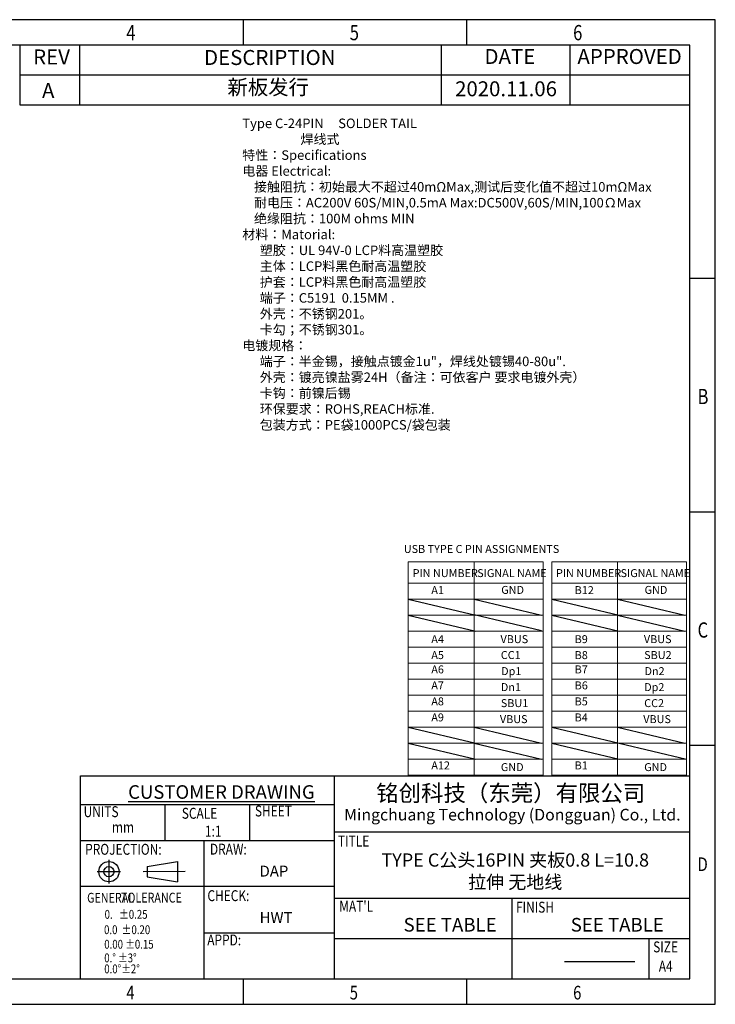
# Model space of a CAD drawing. Units: inches. Extents: x 7.6 to 104.6, y 12.3 to 81.
# Drawn here: x 56.1 to 104.6, y 12.3 to 81 of the extents above; entities that cross this region are included whole.
import ezdxf

# ---------------------------------------------------------------- set-up
doc = ezdxf.new("R2010")
doc.units = ezdxf.units.IN
doc.header["$MEASUREMENT"] = 0
doc.layers.add('DIM', color=3, linetype='Continuous', lineweight=9)
doc.styles.add('CHAIN(宋)', font='txt')
doc.styles.get("Standard").update_dxf_attribs({"font": 'txt', "bigfont": 'gbcbig.shx'})
doc.styles.add('TEXTSTYLE_1', font='gdt', dxfattribs={"width": 0.8})
doc.styles.add('TXT', font='romans.shx')
doc.styles.add('宋体', font='txt')
doc.styles.add('宋體', font='txt')

# ---------------------------------------------------------------- blocks, each defined once
blk = doc.blocks.new('成品图框')
for p, q in [((1169.354, 45.473), (1097.653, 45.473)), ((1145.018, 45.473), (1145.018, 44.164)), ((1156.531, 45.473), (1156.531, 44.164)), ((1169.354, -5.294), (1169.354, 45.473)), ((1168.045, 44.164), (1098.962, 44.164)), ((1133.504, 44.164), (1133.504, 41.088)), ((1136.58, 44.164), (1136.58, 41.088)), ((1155.226, 44.164), (1155.226, 41.088)), ((1161.854, 44.164), (1161.854, 41.088)), ((1168.045, -3.985), (1168.045, 44.164)), ((1133.504, 42.626), (1168.047, 42.626)), ((1133.504, 41.088), (1168.047, 41.088)), ((1169.354, 32.127), (1168.045, 32.127)), ((1169.354, 20.089), (1168.045, 20.089)), ((1169.354, 8.052), (1168.045, 8.052)), ((1136.644, -3.985), (1136.644, 6.482)), ((1136.644, 6.482), (1168.045, 6.482)), ((1149.728, -3.985), (1149.728, 6.482)), ((1136.644, 5.006), (1149.728, 5.006)), ((1141.002, 3.158), (1141.002, 5.006)), ((1145.369, 3.158), (1145.369, 5.006)), ((1149.728, 3.604), (1168.045, 3.604)), ((1136.644, 3.158), (1149.728, 3.158)), ((1143.01, -3.985), (1143.01, 3.158)), ((1138.104, 2.147), (1138.104, 0.943)), ((1140.066, 1.807), (1141.636, 2.068)), ((1141.636, 2.068), (1141.636, 1.022)), ((1138.706, 1.545), (1137.502, 1.545)), ((1142.027, 1.546), (1139.86, 1.545)), ((1140.066, 1.807), (1140.066, 1.283)), ((1140.066, 1.283), (1141.636, 1.022)), ((1136.644, 0.798), (1143.01, 0.798)), ((1143.01, 0.798), (1149.728, 0.798)), ((1149.728, 0.173), (1168.045, 0.173)), ((1158.887, -3.985), (1158.887, 0.202)), ((1143.01, -1.616), (1149.728, -1.616)), ((1149.728, -1.906), (1168.045, -1.906)), ((1165.952, -3.985), (1165.952, -1.892)), ((1161.574, -3.088), (1165.211, -3.088)), ((1098.962, -3.985), (1168.045, -3.985)), ((1145.018, -3.985), (1145.018, -5.294)), ((1156.531, -3.985), (1156.531, -5.294)), ((1097.653, -5.294), (1169.354, -5.294))]:
    blk.add_line(p, q)
for radius in [0.523, 0.262]:
    blk.add_circle((1138.104, 1.545), radius)
at = {"width": 0.8}
for s, height, style, p in [('4', 0.785, 'TEXTSTYLE_1', (1138.999, 44.413)), ('5', 0.785, 'TEXTSTYLE_1', (1150.513, 44.413)), ('6', 0.785, 'TEXTSTYLE_1', (1162.027, 44.413)), ('B', 0.785, 'TEXTSTYLE_1', (1168.438, 25.65)), ('C', 0.785, 'TEXTSTYLE_1', (1168.438, 13.613)), ('UNITS', 0.5632, '宋體', (1136.797, 4.357)), ('SCALE', 0.5632, '宋體', (1141.858, 4.273)), ('SHEET', 0.5632, '宋體', (1145.625, 4.392)), ('mm', 0.5632, '宋體', (1138.259, 3.56)), ('1:1', 0.5632, '宋體', (1143.05, 3.351)), ('TITLE', 0.5632, '宋體', (1149.909, 2.842)), ('PROJECTION: ', 0.56315, '宋體', (1136.879, 2.417)), ('DRAW:', 0.5632, '宋體', (1143.307, 2.424)), ('D', 0.704, '宋體', (1168.438, 1.576)), ('CHECK:', 0.5632, '宋體', (1143.178, 0.026)), ('GENERAL', 0.5068, '宋體', (1136.977, -0.053)), ('    TOLERANCE', 0.50684, '宋體', (1138.23, -0.047)), ("MAT'L", 0.5632, '宋體', (1149.973, -0.521)), ('FINISH', 0.5632, '宋體', (1159.083, -0.566)), ('0.   %%P0.25', 0.45615, '宋體', (1137.879, -0.884)), ('0.0  %%P0.20', 0.45615, '宋體', (1137.851, -1.676)), ('0.00 %%P0.15', 0.45615, '宋體', (1137.861, -2.426)), ('APPD:', 0.5632, '宋體', (1143.171, -2.258)), ('SIZE', 0.5632, '宋體', (1166.152, -2.616)), ('0.%%D %%P3%%D', 0.45615, '宋體', (1137.861, -3.129)), ('0.0%%D%%P2%%D', 0.45615, '宋體', (1137.861, -3.695)), ('A4', 0.5632, '宋體', (1166.441, -3.614)), ('4', 0.704, '宋體', (1138.999, -5.045)), ('5', 0.704, '宋體', (1150.513, -5.045)), ('6', 0.704, '宋體', (1162.027, -5.045))]:
    blk.add_text(s, height=height, dxfattribs=dict(at, style=style)).set_placement(p)
for s, insert, char_height, width, attachment_point, style in [('REV', (1135.144, 43.45), 0.7727, 3.70904, 5, '宋体'), ('DESCRIPTION', (1146.393, 43.423), 0.77272, 21.63608, 5, '宋体'), ('DATE', (1158.767, 43.474), 0.7727, 4.6363, 5, '宋体'), ('APPROVED', (1164.937, 43.474), 0.7727, 7.70269, 5, '宋体'), ('DAP', (1145.867, 1.855), 0.5632, 36.99419, 1, '宋體'), ('HWT', (1145.869, -0.536), 0.5632, 36.99419, 1, '宋體')]:
    blk.add_mtext(s, dxfattribs=dict(insert=insert, char_height=char_height, width=width, attachment_point=attachment_point, style=style))
at = {"style": '宋體'}
for s, insert, char_height, attachment_point in [('铭创科技（东莞）有限公司', (1151.878, 6.021), 0.84702, 1), ('{\\LCUSTOMER DRAWING}', (1139.092, 5.303), 0.7, 7), ('Mingchuang Technology (Dongguan) Co., Ltd.', (1150.224, 4.784), 0.6, 1), ('SEE TABLE', (1153.288, -0.841), 0.7039, 1), ('SEE TABLE', (1161.903, -0.841), 0.7039, 1)]:
    blk.add_mtext(s, dxfattribs=dict(at, insert=insert, char_height=char_height, attachment_point=attachment_point))

msp = doc.modelspace()

# ---------------------------------------------------------------- linework, layer by layer
for p, q in [((83.15604, 40.57277), (87.86072, 39.45729)), ((87.74088, 40.57277), (92.44556, 39.45729)), ((93.14936, 40.57277), (97.85403, 39.45729)), ((97.7342, 40.57277), (102.43888, 39.45729)), ((83.15604, 39.45729), (87.86072, 38.3418)), ((87.74088, 39.4857), (92.44556, 38.37021)), ((93.14936, 39.45729), (97.85403, 38.3418)), ((97.7342, 39.45729), (102.43888, 38.3418)), ((83.15604, 31.64888), (87.86072, 30.53339)), ((87.74088, 31.64888), (92.44556, 30.53339)), ((93.14936, 31.64888), (97.85403, 30.53339)), ((97.7342, 31.64888), (102.43888, 30.53339)), ((83.15604, 30.53339), (87.86072, 29.4179)), ((87.74088, 30.53339), (92.44556, 29.4179)), ((93.14936, 30.53339), (97.85403, 29.4179)), ((97.85403, 30.53339), (102.55871, 29.4179))]:
    msp.add_line(p, q)
at = {"layer": 'DIM'}
for p, q in [((83.15604, 43.16375), (83.15604, 28.30241)), ((83.15604, 43.16375), (92.56539, 43.16375)), ((87.74088, 43.16375), (87.74088, 28.30241)), ((91.95368, 43.1708), (91.95368, 43.16375)), ((92.56539, 43.16375), (92.56539, 28.30241)), ((93.14936, 43.16375), (93.14936, 28.30241)), ((93.14936, 43.16375), (102.55871, 43.16375)), ((97.7342, 43.16375), (97.7342, 28.30241)), ((101.947, 43.1708), (101.947, 43.16375)), ((102.55871, 43.16375), (102.55871, 28.30241)), ((83.15604, 41.68826), (92.56539, 41.68826)), ((93.14936, 41.68826), (102.55871, 41.68826)), ((83.15604, 40.57277), (92.56539, 40.57277)), ((93.14936, 40.57277), (102.55871, 40.57277)), ((83.15604, 39.45729), (92.56539, 39.45729)), ((93.14936, 39.45729), (102.55871, 39.45729)), ((83.15604, 38.3418), (92.56539, 38.3418)), ((93.14936, 38.3418), (102.55871, 38.3418)), ((83.15604, 37.22631), (92.56539, 37.22631)), ((93.14936, 37.22631), (102.55871, 37.22631)), ((83.15604, 36.11082), (92.56539, 36.11082)), ((93.14936, 36.11082), (102.55871, 36.11082)), ((83.15604, 34.99534), (92.56539, 34.99534)), ((93.14936, 34.99534), (102.55871, 34.99534)), ((83.15604, 33.87985), (92.56539, 33.87985)), ((93.14936, 33.87985), (102.55871, 33.87985)), ((83.15604, 32.76436), (92.56539, 32.76436)), ((93.14936, 32.76436), (102.55871, 32.76436)), ((83.15604, 31.64888), (92.56539, 31.64888)), ((93.14936, 31.64888), (102.55871, 31.64888)), ((83.15604, 30.53339), (92.56539, 30.53339)), ((93.14936, 30.53339), (102.55871, 30.53339)), ((83.15604, 29.4179), (92.56539, 29.4179)), ((93.14936, 29.4179), (102.55871, 29.4179)), ((83.15604, 28.30241), (92.56539, 28.30241)), ((93.14936, 28.30241), (102.55871, 28.30241))]:
    msp.add_line(p, q, dxfattribs=at)

# ---------------------------------------------------------------- block references
at = {"xscale": 1.3524616063934, "yscale": 1.3524616063934, "zscale": 1.3524616063934}
msp.add_blockref('成品图框', (-1476.9511, 19.47443), dxfattribs=at)

# ---------------------------------------------------------------- texts
at = {"ltscale": 0.2, "char_height": 1.0413954, "attachment_point": 1}
for s, insert in [('{\\fSimSun|b0|i0|c134|p2;新板发行}', (70.54879, 76.78867)), ('{\\fTahoma|b0|i0|c134|p34;A}', (57.62552, 76.55568)), ('{\\fSimSun|b0|i0|c134|p2;2020.11.06}', (86.42016, 76.67642))]:
    msp.add_mtext(s, dxfattribs=dict(at, insert=insert))
at = {"color": 3, "linetype": 'Continuous', "insert": (71.58602, 74.078), "char_height": 0.6637967, "width": 35.3942925, "attachment_point": 1, "style": 'CHAIN(宋)'}
msp.add_mtext('Type C-24PIN     SOLDER TAIL\\P                    焊线式\\P特性：Specifications\\P电器 Electrical:\\P    接触阻抗：初始最大不超过40mΩMax,测试后变化值不超过10mΩMax \\P    耐电压：AC200V 60S/MIN,0.5mA Max:DC500V,60S/MIN,100{\\Fromans|c134;Ω}Max\\P    绝缘阻抗：100M ohms MIN\\P材料：Matorial:\\P      塑胶：UL 94V-0 LCP料高温塑胶   \\P      主体：LCP料黑色耐高温塑胶\\P      护套：LCP料黑色耐高温塑胶   \\P      端子：C5191  0.15MM .\\P      外壳：不锈钢201。\\P      卡勾；不锈钢301。\\P电镀规格：       \\P      端子：半金锡，接触点镀金1u"，焊线处镀锡40-80u".\\P      外壳：镀亮镍盐雾24H（备注：可依客户 要求电镀外壳）\\P      卡钩：前镍后锡\\P      环保要求：ROHS,REACH标准.\\P      包装方式：PE袋1000PCS/袋包装', dxfattribs=at)
at = {"char_height": 0.5542733, "attachment_point": 1, "style": 'TXT'}
for s, insert, width in [('{\\fSimSun|b0|i0|c134|p2;USB TYPE C PIN ASSIGNMENTS}', (82.84103, 44.3426), 12.2399109), ('{\\fSimSun|b0|i0|c134|p2;PIN NUMBER}', (83.45786, 42.66112), 12.2399109), ('{\\fSimSun|b0|i0|c134|p2;SIGNAL NAME}', (87.95778, 42.66112), 12.2399109), ('{\\fSimSun|b0|i0|c134|p2;PIN NUMBER}', (93.45118, 42.66112), 12.2399109), ('{\\fSimSun|b0|i0|c134|p2;SIGNAL NAME}', (97.9511, 42.66112), 12.2399109), ('{\\fNSimSun|b0|i0|c134|p49;GND}', (89.63269, 41.4888), 9.543113), ('{\\fNSimSun|b0|i0|c134|p49;GND}', (99.62601, 41.4888), 9.543113)]:
    msp.add_mtext(s, dxfattribs=dict(at, insert=insert, width=width))
for s, insert in [('{\\fNSimSun|b0|i0|c134|p49;A1}', (84.75863, 41.47386)), ('{\\fNSimSun|b0|i0|c134|p49;B12}', (94.75194, 41.47386)), ('{\\fNSimSun|b0|i0|c134|p49;A4 \\fNSimSun|b0|i0|c0|p49; }', (84.75863, 38.05489)), ('{\\fNSimSun|b0|i0|c134|p49;VBUS}', (89.58274, 38.05602)), ('{\\fNSimSun|b0|i0|c134|p49;B9 \\fNSimSun|b0|i0|c0|p49; }', (94.75194, 38.05489)), ('{\\fNSimSun|b0|i0|c134|p49;VBUS}', (99.57605, 38.05602)), ('{\\fNSimSun|b0|i0|c134|p49;A5\\fNSimSun|b0|i0|c0|p49; }', (84.75863, 36.94197)), ('{\\fNSimSun|b0|i0|c134|p49;CC1}', (89.60407, 36.94674)), ('{\\fNSimSun|b0|i0|c134|p49;B8}', (94.75194, 36.94197)), ('{\\fNSimSun|b0|i0|c134|p49;SBU2}', (99.59739, 36.94674)), ('{\\fNSimSun|b0|i0|c134|p49;A6\\fNSimSun|b0|i0|c0|p49; }', (84.75863, 35.94489)), ('{\\fNSimSun|b0|i0|c0|p49;D\\fNSimSun|b0|i0|c134|p49;p1}', (89.62645, 35.82505)), ('{\\fNSimSun|b0|i0|c134|p49;B7}', (94.75194, 35.94489)), ('{\\fNSimSun|b0|i0|c0|p49;D\\fNSimSun|b0|i0|c134|p49;n2}', (99.61977, 35.82505)), ('{\\fNSimSun|b0|i0|c134|p49;A7}', (84.75863, 34.8294)), ('{\\fNSimSun|b0|i0|c0|p49;D\\fNSimSun|b0|i0|c134|p49;n1}', (89.60511, 34.70956)), ('{\\fNSimSun|b0|i0|c134|p49;B6}', (94.75194, 34.8294)), ('{\\fNSimSun|b0|i0|c0|p49;D\\fNSimSun|b0|i0|c134|p49;p2}', (99.59843, 34.70956)), ('{\\fNSimSun|b0|i0|c134|p49;A8\\fNSimSun|b0|i0|c0|p49; }', (84.75863, 33.71391)), ('{\\fNSimSun|b0|i0|c134|p49;B5\\fNSimSun|b0|i0|c0|p49; }', (94.75194, 33.71391)), ('{\\fNSimSun|b0|i0|c134|p49;SBU1}', (89.60511, 33.59407)), ('{\\fNSimSun|b0|i0|c134|p49;CC2}', (99.59843, 33.59407)), ('{\\fNSimSun|b0|i0|c134|p49;A9\\fNSimSun|b0|i0|c0|p49; }', (84.75863, 32.59842)), ('{\\fNSimSun|b0|i0|c134|p49;VBUS}', (89.5411, 32.47858)), ('{\\fNSimSun|b0|i0|c134|p49;B4\\fNSimSun|b0|i0|c0|p49; }', (94.75194, 32.59842)), ('{\\fNSimSun|b0|i0|c134|p49;VBUS}', (99.53442, 32.47858)), ('{\\fNSimSun|b0|i0|c134|p49;A12\\fNSimSun|b0|i0|c0|p49; }', (84.75863, 29.25196)), ('{\\fNSimSun|b0|i0|c134|p49;GND}', (89.60511, 29.13212)), ('{\\fNSimSun|b0|i0|c134|p49;B1}', (94.75194, 29.25196)), ('{\\fNSimSun|b0|i0|c134|p49;GND}', (99.59843, 29.13212))]:
    msp.add_mtext(s, dxfattribs=dict(at, insert=insert))
at = {"insert": (80.78519, 22.8368), "char_height": 0.9208004, "width": 19.6485125, "attachment_point": 1}
msp.add_mtext('\\pxqc;{\\fSimSun|b0|i0|c134|p2;TYPE C公头16PIN 夹板0.8 L=10.8 拉伸 无地线}', dxfattribs=at)

doc.saveas('drawing.dxf')
